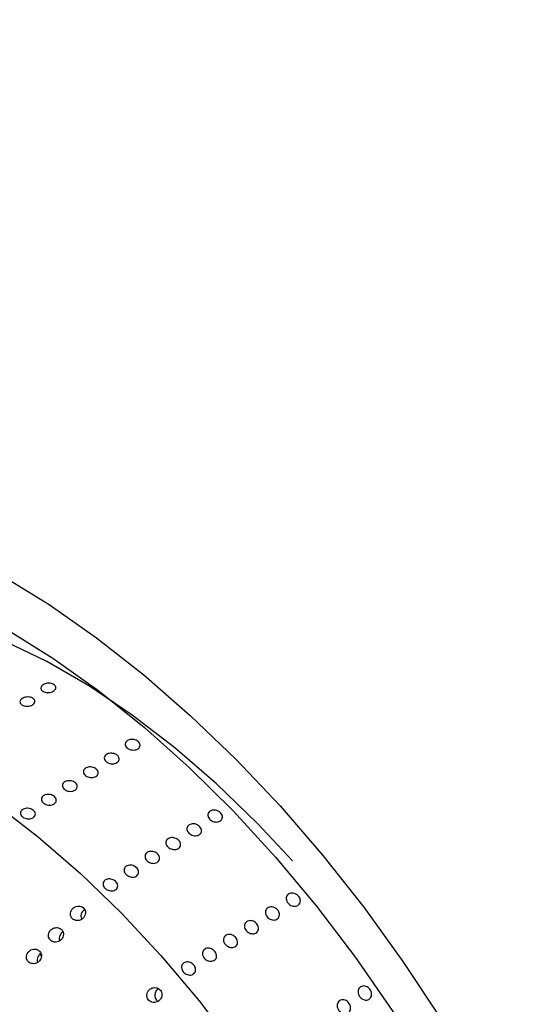
# Model space of a CAD drawing. Units: millimetres. Extents: x 0 to 21001, y 1 to 14850.
# Drawn here: x 12502 to 12587, y 10158 to 10323 of the extents above; entities that cross this region are included whole.
import ezdxf

# ---------------------------------------------------------------- set-up
doc = ezdxf.new("R2010")
doc.units = ezdxf.units.MM
doc.header["$LTSCALE"] = 50

msp = doc.modelspace()

# ---------------------------------------------------------------- linework, layer by layer
at = {"color": 7, "linetype": 'Continuous', "flags": 128}
for points in [[(12491.16, 10234.16), (12499.09, 10229.94), (12507.06, 10225.02), (12515.02, 10219.44), (12522.91, 10213.24), (12530.7, 10206.44), (12538.33, 10199.1), (12545.75, 10191.26), (12552.92, 10182.96), (12559.8, 10174.27), (12566.34, 10165.22), (12572.5, 10155.88), (12578.25, 10146.31), (12583.55, 10136.56), (12588.36, 10126.69)], [(12547.84, 10182.06), (12541.98, 10188.31), (12535.13, 10194.94), (12528.12, 10201.01), (12521.01, 10206.48), (12513.84, 10211.31), (12506.68, 10215.46), (12499.59, 10218.88), (12492.61, 10221.57), (12485.81, 10223.5), (12479.23, 10224.64), (12472.93, 10225), (12466.96, 10224.57), (12461.37, 10223.35), (12456.19, 10221.36), (12452.24, 10219.13)], [(12492.91, 10224.65), (12499.95, 10220.86), (12507.68, 10216.04), (12515.39, 10210.55), (12523.03, 10204.42), (12530.54, 10197.71), (12537.89, 10190.45), (12545, 10182.69), (12551.85, 10174.48), (12558.38, 10165.89), (12564.54, 10156.98), (12570.29, 10147.79), (12575.61, 10138.4), (12580.44, 10128.86), (12584.75, 10119.25), (12588.52, 10109.63)], [(12414.7, 10184.62), (12415.03, 10185.49), (12417.59, 10191.02), (12420.73, 10195.9), (12424.43, 10200.11), (12428.66, 10203.61), (12433.38, 10206.36), (12438.56, 10208.36), (12444.15, 10209.57), (12450.13, 10210), (12456.42, 10209.64), (12463, 10208.5), (12469.8, 10206.57), (12476.78, 10203.89), (12483.88, 10200.46), (12491.03, 10196.31), (12498.2, 10191.49), (12505.31, 10186.01), (12512.32, 10179.94), (12519.18, 10173.31), (12525.81, 10166.18), (12532.19, 10158.6), (12538.24, 10150.64)], [(12505.76, 10166.16), (12505.62, 10166.26), (12505.38, 10166.43)]]:
    msp.add_lwpolyline(points, dxfattribs=at)
at = {"color": 7, "linetype": 'Continuous'}
for centre, radius, start, end in [((12513.69, 10172.78), 1.31, 121.1803, 203.1621), ((12526.03, 10159.53), 1.27, 119.6018, 233.9711)]:
    msp.add_arc(centre, radius, start, end, dxfattribs=at)
for points, knots in [([(13897.32, 9186.84), (13891.14, 9182.65), (13873.2, 9170.48), (13843.09, 9150.68), (13806.83, 9127.6), (13770.07, 9104.99), (13732.83, 9082.86), (13695.1, 9061.21), (13656.91, 9040.04), (13618.26, 9019.37), (13579.17, 8999.2), (13539.64, 8979.54), (13499.69, 8960.38), (13459.32, 8941.74), (13418.55, 8923.62), (13377.4, 8906.03), (13335.86, 8888.97), (13293.96, 8872.45), (13251.7, 8856.47), (13209.1, 8841.03), (13166.17, 8826.14), (13122.92, 8811.81), (13079.36, 8798.04), (13035.51, 8784.82), (12991.37, 8772.18), (12946.97, 8760.1), (12902.3, 8748.59), (12857.39, 8737.66), (12812.25, 8727.31), (12766.89, 8717.54), (12721.33, 8708.36), (12675.56, 8699.76), (12629.62, 8691.76), (12583.51, 8684.34), (12537.24, 8677.52), (12490.83, 8671.3), (12444.29, 8665.67), (12397.64, 8660.65), (12350.88, 8656.22), (12304.03, 8652.4), (12257.1, 8649.17), (12210.11, 8646.56), (12163.07, 8644.55), (12116, 8643.14), (12068.89, 8642.34), (12021.78, 8642.14), (11974.67, 8642.55), (11927.58, 8643.57), (11880.51, 8645.19), (11833.49, 8647.42), (11786.52, 8650.26), (11739.62, 8653.69), (11692.8, 8657.73), (11646.08, 8662.37), (11599.46, 8667.61), (11552.97, 8673.45), (11506.61, 8679.89), (11460.39, 8686.92), (11414.34, 8694.55), (11368.46, 8702.77), (11322.77, 8711.57), (11277.27, 8720.97), (11231.99, 8730.94), (11186.93, 8741.5), (11142.11, 8752.64), (11097.54, 8764.35), (11053.23, 8776.63), (11009.2, 8789.48), (10965.45, 8802.89), (10922, 8816.86), (10878.86, 8831.4), (10836.05, 8846.48), (10793.57, 8862.11), (10751.44, 8878.29), (10709.67, 8895), (10668.27, 8912.25), (10627.25, 8930.03), (10586.62, 8948.33), (10546.41, 8967.15), (10506.6, 8986.49), (10467.23, 9006.34), (10428.3, 9026.69), (10389.81, 9047.53), (10351.79, 9068.87), (10314.23, 9090.69), (10277.16, 9112.99), (10240.58, 9135.77), (10204.51, 9159.01), (10168.94, 9182.71), (10133.9, 9206.87), (10099.39, 9231.47), (10065.43, 9256.51), (10032.01, 9281.98), (9999.15, 9307.88), (9966.87, 9334.2), (9935.16, 9360.93), (9904.04, 9388.06), (9873.52, 9415.59), (9843.6, 9443.5), (9814.3, 9471.8), (9785.61, 9500.47), (9757.56, 9529.5), (9730.14, 9558.89), (9703.37, 9588.62), (9677.25, 9618.7), (9651.8, 9649.11), (9627, 9679.84), (9602.88, 9710.88), (9579.45, 9742.23), (9556.7, 9773.88), (9534.64, 9805.81), (9513.28, 9838.03), (9492.63, 9870.51), (9472.69, 9903.25), (9453.46, 9936.25), (9434.96, 9969.49), (9417.19, 10002.96), (9400.15, 10036.66), (9383.84, 10070.57), (9368.28, 10104.69), (9353.46, 10139), (9339.4, 10173.5), (9326.09, 10208.18), (9313.54, 10243.02), (9301.75, 10278.02), (9290.72, 10313.17), (9280.47, 10348.45), (9270.98, 10383.86), (9262.27, 10419.39), (9254.34, 10455.03), (9247.18, 10490.77), (9240.82, 10526.59), (9235.24, 10562.18), (9232.18, 10585.85), (9230.68, 10597.53)], [0, 0, 0, 0, 0.003993, 0.011596, 0.019199, 0.026801, 0.034404, 0.042006, 0.049609, 0.057211, 0.064813, 0.072415, 0.080018, 0.08762, 0.095222, 0.102824, 0.110426, 0.118028, 0.12563, 0.133232, 0.140833, 0.148435, 0.156037, 0.163639, 0.171241, 0.178843, 0.186445, 0.194047, 0.201649, 0.209251, 0.216853, 0.224455, 0.232057, 0.239659, 0.247261, 0.254863, 0.262465, 0.270067, 0.277669, 0.285271, 0.292873, 0.300475, 0.308078, 0.31568, 0.323282, 0.330884, 0.338486, 0.346088, 0.35369, 0.361292, 0.368894, 0.376496, 0.384098, 0.3917, 0.399302, 0.406904, 0.414506, 0.422108, 0.42971, 0.437312, 0.444914, 0.452516, 0.460118, 0.46772, 0.475321, 0.482923, 0.490525, 0.498127, 0.505728, 0.51333, 0.520932, 0.528534, 0.536135, 0.543737, 0.551339, 0.558941, 0.566542, 0.574144, 0.581746, 0.589348, 0.59695, 0.604551, 0.612153, 0.619755, 0.627357, 0.634959, 0.642561, 0.650164, 0.657766, 0.665368, 0.672971, 0.680574, 0.688177, 0.69578, 0.703383, 0.710986, 0.71859, 0.726194, 0.733798, 0.741402, 0.749006, 0.756611, 0.764216, 0.771822, 0.779428, 0.787034, 0.79464, 0.802247, 0.809855, 0.817462, 0.825071, 0.832679, 0.840289, 0.847898, 0.855508, 0.863119, 0.87073, 0.878342, 0.885954, 0.893567, 0.90118, 0.908794, 0.916409, 0.924023, 0.931639, 0.939255, 0.946871, 0.954488, 0.962106, 0.969723, 0.977342, 0.98496, 0.992579, 1, 1, 1, 1]), ([(12506.06, 10211.56), (12506.17, 10211.62), (12506.38, 10211.74), (12506.8, 10211.82), (12507.23, 10211.82), (12507.62, 10211.74), (12507.94, 10211.57), (12508.15, 10211.34), (12508.22, 10211.08), (12508.15, 10210.82), (12507.94, 10210.58), (12507.62, 10210.39), (12507.23, 10210.28), (12506.8, 10210.26), (12506.39, 10210.32), (12506.04, 10210.47), (12505.8, 10210.67), (12505.68, 10210.92), (12505.71, 10211.19), (12505.85, 10211.41), (12506, 10211.52), (12506.06, 10211.56)], [0, 0, 0, 0, 0.053687, 0.107373, 0.161061, 0.214751, 0.268439, 0.322124, 0.375811, 0.4295, 0.483189, 0.536876, 0.590561, 0.644249, 0.697938, 0.751627, 0.805313, 0.858998, 0.912687, 0.966377, 1, 1, 1, 1]), ([(12502.55, 10209.25), (12502.66, 10209.31), (12502.88, 10209.43), (12503.29, 10209.52), (12503.72, 10209.52), (12504.11, 10209.43), (12504.43, 10209.26), (12504.64, 10209.04), (12504.71, 10208.78), (12504.64, 10208.51), (12504.43, 10208.27), (12504.12, 10208.09), (12503.72, 10207.98), (12503.29, 10207.95), (12502.88, 10208.01), (12502.54, 10208.16), (12502.29, 10208.37), (12502.17, 10208.62), (12502.2, 10208.88), (12502.34, 10209.1), (12502.49, 10209.21), (12502.55, 10209.25)], [0, 0, 0, 0, 0.053687, 0.107373, 0.161061, 0.214751, 0.268439, 0.322124, 0.375811, 0.4295, 0.483189, 0.536876, 0.590561, 0.644249, 0.697938, 0.751627, 0.805313, 0.858998, 0.912687, 0.966377, 1, 1, 1, 1]), ([(12520.19, 10200.94), (12520.1, 10201.03), (12519.92, 10201.19), (12519.8, 10201.49), (12519.83, 10201.79), (12519.99, 10202.06), (12520.27, 10202.27), (12520.65, 10202.4), (12521.07, 10202.42), (12521.49, 10202.35), (12521.86, 10202.18), (12522.14, 10201.93), (12522.3, 10201.64), (12522.32, 10201.33), (12522.2, 10201.05), (12521.96, 10200.82), (12521.61, 10200.66), (12521.2, 10200.61), (12520.77, 10200.66), (12520.42, 10200.78), (12520.25, 10200.9), (12520.19, 10200.94)], [0, 0, 0, 0, 0.0536865, 0.107373, 0.1610614, 0.2147512, 0.2684388, 0.3221241, 0.3758106, 0.4294999, 0.4831893, 0.5368758, 0.5905611, 0.6442487, 0.6979384, 0.751627, 0.8053127, 0.8589984, 0.912687, 0.9663768, 1, 1, 1, 1]), ([(12516.68, 10198.63), (12516.59, 10198.72), (12516.41, 10198.88), (12516.3, 10199.18), (12516.32, 10199.48), (12516.48, 10199.75), (12516.76, 10199.96), (12517.14, 10200.09), (12517.56, 10200.11), (12517.98, 10200.04), (12518.35, 10199.87), (12518.63, 10199.62), (12518.79, 10199.33), (12518.82, 10199.03), (12518.7, 10198.74), (12518.45, 10198.51), (12518.1, 10198.36), (12517.69, 10198.3), (12517.26, 10198.35), (12516.92, 10198.47), (12516.74, 10198.59), (12516.68, 10198.63)], [0, 0, 0, 0, 0.053687, 0.107373, 0.161061, 0.214751, 0.268439, 0.322124, 0.375811, 0.4295, 0.483189, 0.536876, 0.590561, 0.644249, 0.697938, 0.751627, 0.805313, 0.858998, 0.912687, 0.966377, 1, 1, 1, 1]), ([(12513.17, 10196.33), (12513.08, 10196.41), (12512.9, 10196.58), (12512.79, 10196.88), (12512.81, 10197.18), (12512.97, 10197.45), (12513.25, 10197.66), (12513.63, 10197.78), (12514.05, 10197.81), (12514.47, 10197.73), (12514.84, 10197.56), (12515.12, 10197.32), (12515.29, 10197.02), (12515.31, 10196.72), (12515.19, 10196.43), (12514.94, 10196.2), (12514.59, 10196.05), (12514.18, 10195.99), (12513.75, 10196.04), (12513.41, 10196.16), (12513.24, 10196.28), (12513.17, 10196.33)], [0, 0, 0, 0, 0.0536865, 0.107373, 0.1610614, 0.2147512, 0.2684388, 0.3221241, 0.3758106, 0.4294999, 0.4831893, 0.5368758, 0.5905611, 0.6442487, 0.6979384, 0.751627, 0.8053127, 0.8589984, 0.912687, 0.9663768, 1, 1, 1, 1]), ([(12509.66, 10194.02), (12509.57, 10194.1), (12509.39, 10194.27), (12509.28, 10194.57), (12509.3, 10194.87), (12509.46, 10195.14), (12509.75, 10195.35), (12510.12, 10195.47), (12510.54, 10195.5), (12510.96, 10195.42), (12511.33, 10195.25), (12511.61, 10195.01), (12511.78, 10194.72), (12511.8, 10194.41), (12511.68, 10194.13), (12511.43, 10193.89), (12511.08, 10193.74), (12510.67, 10193.69), (12510.24, 10193.73), (12509.9, 10193.86), (12509.73, 10193.97), (12509.66, 10194.02)], [0, 0, 0, 0, 0.053687, 0.107373, 0.161061, 0.214751, 0.268439, 0.322124, 0.375811, 0.4295, 0.483189, 0.536876, 0.590561, 0.644249, 0.697938, 0.751627, 0.805313, 0.858998, 0.912687, 0.966377, 1, 1, 1, 1]), ([(12506.15, 10191.71), (12506.06, 10191.8), (12505.88, 10191.96), (12505.77, 10192.26), (12505.79, 10192.56), (12505.95, 10192.83), (12506.24, 10193.04), (12506.61, 10193.17), (12507.03, 10193.19), (12507.45, 10193.12), (12507.82, 10192.95), (12508.11, 10192.7), (12508.27, 10192.41), (12508.29, 10192.1), (12508.17, 10191.82), (12507.92, 10191.59), (12507.57, 10191.43), (12507.16, 10191.38), (12506.74, 10191.43), (12506.39, 10191.55), (12506.22, 10191.67), (12506.15, 10191.71)], [0, 0, 0, 0, 0.053687, 0.107373, 0.161061, 0.214751, 0.268439, 0.322124, 0.375811, 0.4295, 0.483189, 0.536876, 0.590561, 0.644249, 0.697938, 0.751627, 0.805313, 0.858998, 0.912687, 0.966377, 1, 1, 1, 1]), ([(12502.64, 10189.41), (12502.55, 10189.49), (12502.37, 10189.65), (12502.26, 10189.95), (12502.28, 10190.25), (12502.44, 10190.52), (12502.73, 10190.73), (12503.1, 10190.86), (12503.52, 10190.88), (12503.94, 10190.81), (12504.31, 10190.64), (12504.6, 10190.39), (12504.76, 10190.1), (12504.78, 10189.8), (12504.66, 10189.51), (12504.41, 10189.28), (12504.06, 10189.13), (12503.65, 10189.07), (12503.23, 10189.12), (12502.88, 10189.24), (12502.71, 10189.36), (12502.64, 10189.41)], [0, 0, 0, 0, 0.0536865, 0.107373, 0.1610614, 0.2147512, 0.2684388, 0.3221241, 0.3758106, 0.4294999, 0.4831893, 0.5368758, 0.5905611, 0.6442487, 0.6979384, 0.751627, 0.8053127, 0.8589984, 0.912687, 0.9663768, 1, 1, 1, 1]), ([(12534.03, 10190.39), (12534.14, 10190.44), (12534.35, 10190.55), (12534.76, 10190.59), (12535.18, 10190.51), (12535.56, 10190.32), (12535.87, 10190.05), (12536.07, 10189.73), (12536.13, 10189.38), (12536.05, 10189.06), (12535.84, 10188.79), (12535.52, 10188.61), (12535.13, 10188.54), (12534.71, 10188.59), (12534.31, 10188.74), (12533.98, 10188.99), (12533.75, 10189.3), (12533.64, 10189.64), (12533.68, 10189.97), (12533.82, 10190.23), (12533.97, 10190.34), (12534.03, 10190.39)], [0, 0, 0, 0, 0.053687, 0.107373, 0.161061, 0.214751, 0.268439, 0.322124, 0.375811, 0.4295, 0.483189, 0.536876, 0.590561, 0.644249, 0.697938, 0.751627, 0.805313, 0.858998, 0.912687, 0.966377, 1, 1, 1, 1]), ([(12530.52, 10188.08), (12530.63, 10188.13), (12530.84, 10188.25), (12531.25, 10188.28), (12531.67, 10188.2), (12532.05, 10188.02), (12532.36, 10187.75), (12532.56, 10187.42), (12532.62, 10187.08), (12532.54, 10186.75), (12532.33, 10186.49), (12532.01, 10186.31), (12531.62, 10186.24), (12531.2, 10186.28), (12530.8, 10186.43), (12530.47, 10186.68), (12530.24, 10186.99), (12530.13, 10187.33), (12530.17, 10187.66), (12530.31, 10187.92), (12530.46, 10188.03), (12530.52, 10188.08)], [0, 0, 0, 0, 0.053687, 0.107373, 0.161061, 0.214751, 0.268439, 0.322124, 0.375811, 0.4295, 0.483189, 0.536876, 0.590561, 0.644249, 0.697938, 0.751627, 0.805313, 0.858998, 0.912687, 0.966377, 1, 1, 1, 1]), ([(12527.01, 10185.77), (12527.12, 10185.83), (12527.34, 10185.94), (12527.75, 10185.97), (12528.16, 10185.89), (12528.55, 10185.71), (12528.85, 10185.44), (12529.05, 10185.11), (12529.11, 10184.77), (12529.03, 10184.44), (12528.82, 10184.18), (12528.5, 10184), (12528.11, 10183.93), (12527.69, 10183.97), (12527.3, 10184.13), (12526.96, 10184.37), (12526.73, 10184.69), (12526.62, 10185.03), (12526.66, 10185.36), (12526.8, 10185.61), (12526.95, 10185.73), (12527.01, 10185.77)], [0, 0, 0, 0, 0.053687, 0.107373, 0.161061, 0.214751, 0.268439, 0.322124, 0.375811, 0.4295, 0.483189, 0.536876, 0.590561, 0.644249, 0.697938, 0.751627, 0.805313, 0.858998, 0.912687, 0.966377, 1, 1, 1, 1]), ([(12523.5, 10183.46), (12523.61, 10183.52), (12523.83, 10183.63), (12524.24, 10183.66), (12524.65, 10183.59), (12525.04, 10183.4), (12525.34, 10183.13), (12525.54, 10182.81), (12525.6, 10182.46), (12525.52, 10182.14), (12525.31, 10181.87), (12524.99, 10181.69), (12524.6, 10181.62), (12524.19, 10181.66), (12523.79, 10181.82), (12523.45, 10182.07), (12523.22, 10182.38), (12523.11, 10182.72), (12523.15, 10183.05), (12523.29, 10183.3), (12523.44, 10183.42), (12523.5, 10183.46)], [0, 0, 0, 0, 0.053687, 0.107373, 0.161061, 0.214751, 0.268439, 0.322124, 0.375811, 0.4295, 0.483189, 0.536876, 0.590561, 0.644249, 0.697938, 0.751627, 0.805313, 0.858998, 0.912687, 0.966377, 1, 1, 1, 1]), ([(12519.99, 10181.16), (12520.1, 10181.21), (12520.32, 10181.32), (12520.73, 10181.36), (12521.14, 10181.28), (12521.53, 10181.1), (12521.83, 10180.83), (12522.03, 10180.5), (12522.09, 10180.15), (12522.01, 10179.83), (12521.8, 10179.56), (12521.48, 10179.38), (12521.09, 10179.31), (12520.68, 10179.36), (12520.28, 10179.51), (12519.94, 10179.76), (12519.71, 10180.07), (12519.6, 10180.41), (12519.64, 10180.74), (12519.79, 10181), (12519.94, 10181.11), (12519.99, 10181.16)], [0, 0, 0, 0, 0.053687, 0.107373, 0.161061, 0.214751, 0.268439, 0.322124, 0.375811, 0.4295, 0.483189, 0.536876, 0.590561, 0.644249, 0.697938, 0.751627, 0.805313, 0.858998, 0.912687, 0.966377, 1, 1, 1, 1]), ([(12516.48, 10178.85), (12516.59, 10178.9), (12516.81, 10179.02), (12517.22, 10179.05), (12517.63, 10178.97), (12518.02, 10178.79), (12518.33, 10178.52), (12518.52, 10178.19), (12518.58, 10177.85), (12518.5, 10177.52), (12518.29, 10177.26), (12517.97, 10177.08), (12517.59, 10177.01), (12517.17, 10177.05), (12516.77, 10177.2), (12516.43, 10177.45), (12516.2, 10177.76), (12516.09, 10178.1), (12516.13, 10178.43), (12516.28, 10178.69), (12516.43, 10178.8), (12516.48, 10178.85)], [0, 0, 0, 0, 0.053687, 0.107373, 0.161061, 0.214751, 0.268439, 0.322124, 0.375811, 0.4295, 0.483189, 0.536876, 0.590561, 0.644249, 0.697938, 0.751627, 0.805313, 0.858998, 0.912687, 0.966377, 1, 1, 1, 1]), ([(12547.19, 10176.49), (12547.29, 10176.55), (12547.51, 10176.66), (12547.91, 10176.67), (12548.31, 10176.56), (12548.68, 10176.34), (12548.96, 10176.03), (12549.14, 10175.67), (12549.18, 10175.29), (12549.09, 10174.94), (12548.88, 10174.66), (12548.56, 10174.49), (12548.18, 10174.43), (12547.77, 10174.5), (12547.39, 10174.69), (12547.08, 10174.98), (12546.86, 10175.33), (12546.78, 10175.71), (12546.82, 10176.06), (12546.98, 10176.33), (12547.13, 10176.45), (12547.19, 10176.49)], [0, 0, 0, 0, 0.053687, 0.107373, 0.161061, 0.214751, 0.268439, 0.322124, 0.375811, 0.4295, 0.483189, 0.536876, 0.590561, 0.644249, 0.697938, 0.751627, 0.805313, 0.858998, 0.912687, 0.966377, 1, 1, 1, 1]), ([(12511.81, 10174.47), (12511.66, 10174.43), (12511.38, 10174.36), (12511.02, 10174.08), (12510.75, 10173.72), (12510.63, 10173.3), (12510.65, 10172.87), (12510.82, 10172.5), (12511.11, 10172.23), (12511.48, 10172.06), (12511.89, 10172.03), (12512.3, 10172.12), (12512.68, 10172.35), (12512.98, 10172.69), (12513.15, 10173.1), (12513.17, 10173.53), (12513.04, 10173.92), (12512.79, 10174.23), (12512.44, 10174.43), (12512.1, 10174.5), (12511.89, 10174.48), (12511.81, 10174.47)], [0, 0, 0, 0, 0.055397, 0.110754, 0.167036, 0.223427, 0.278645, 0.331929, 0.383495, 0.434365, 0.485804, 0.538782, 0.593614, 0.649813, 0.706253, 0.761689, 0.815395, 0.867461, 0.918645, 0.96998, 1, 1, 1, 1]), ([(12543.68, 10174.18), (12543.78, 10174.24), (12544, 10174.35), (12544.4, 10174.36), (12544.8, 10174.25), (12545.17, 10174.03), (12545.45, 10173.72), (12545.63, 10173.36), (12545.67, 10172.98), (12545.58, 10172.63), (12545.37, 10172.36), (12545.05, 10172.18), (12544.67, 10172.12), (12544.27, 10172.2), (12543.88, 10172.39), (12543.57, 10172.67), (12543.36, 10173.02), (12543.27, 10173.4), (12543.32, 10173.76), (12543.47, 10174.02), (12543.62, 10174.14), (12543.68, 10174.18)], [0, 0, 0, 0, 0.0536865, 0.107373, 0.1610614, 0.2147512, 0.2684388, 0.3221241, 0.3758106, 0.4294999, 0.4831893, 0.5368758, 0.5905611, 0.6442487, 0.6979384, 0.751627, 0.8053127, 0.8589984, 0.912687, 0.9663768, 1, 1, 1, 1]), ([(12540.17, 10171.88), (12540.27, 10171.93), (12540.49, 10172.04), (12540.89, 10172.05), (12541.29, 10171.95), (12541.66, 10171.73), (12541.94, 10171.42), (12542.12, 10171.05), (12542.17, 10170.67), (12542.08, 10170.33), (12541.86, 10170.05), (12541.54, 10169.87), (12541.16, 10169.82), (12540.76, 10169.89), (12540.38, 10170.08), (12540.06, 10170.36), (12539.85, 10170.71), (12539.76, 10171.09), (12539.81, 10171.45), (12539.96, 10171.72), (12540.11, 10171.83), (12540.17, 10171.88)], [0, 0, 0, 0, 0.053687, 0.107373, 0.161061, 0.214751, 0.268439, 0.322124, 0.375811, 0.4295, 0.483189, 0.536876, 0.590561, 0.644249, 0.697938, 0.751627, 0.805313, 0.858998, 0.912687, 0.966377, 1, 1, 1, 1]), ([(12508.34, 10170.87), (12508.19, 10170.86), (12507.91, 10170.84), (12507.51, 10170.63), (12507.19, 10170.31), (12506.99, 10169.91), (12506.94, 10169.48), (12507.03, 10169.08), (12507.26, 10168.75), (12507.59, 10168.52), (12507.98, 10168.42), (12508.4, 10168.44), (12508.81, 10168.6), (12509.15, 10168.89), (12509.39, 10169.27), (12509.49, 10169.69), (12509.44, 10170.11), (12509.25, 10170.47), (12508.95, 10170.73), (12508.62, 10170.86), (12508.42, 10170.87), (12508.34, 10170.87)], [0, 0, 0, 0, 0.05461, 0.109172, 0.164921, 0.221418, 0.277398, 0.331739, 0.38412, 0.435195, 0.486183, 0.538266, 0.592137, 0.64773, 0.704208, 0.760305, 0.814957, 0.867822, 0.91935, 0.970479, 1, 1, 1, 1]), ([(12509.4, 10170.14), (12509.35, 10170.12), (12509.18, 10170.03), (12508.96, 10169.75), (12508.78, 10169.35), (12508.74, 10168.96), (12508.82, 10168.75), (12508.85, 10168.67)], [0, 0, 0, 0, 0.0833252, 0.3377584, 0.594653, 0.8481217, 1, 1, 1, 1]), ([(12536.66, 10169.57), (12536.77, 10169.62), (12536.98, 10169.73), (12537.38, 10169.75), (12537.78, 10169.64), (12538.15, 10169.42), (12538.44, 10169.11), (12538.61, 10168.74), (12538.66, 10168.37), (12538.57, 10168.02), (12538.35, 10167.74), (12538.03, 10167.57), (12537.65, 10167.51), (12537.25, 10167.58), (12536.87, 10167.77), (12536.55, 10168.06), (12536.34, 10168.41), (12536.25, 10168.78), (12536.3, 10169.14), (12536.45, 10169.41), (12536.6, 10169.52), (12536.66, 10169.57)], [0, 0, 0, 0, 0.053687, 0.107373, 0.161061, 0.214751, 0.268439, 0.322124, 0.375811, 0.4295, 0.483189, 0.536876, 0.590561, 0.644249, 0.697938, 0.751627, 0.805313, 0.858998, 0.912687, 0.966377, 1, 1, 1, 1]), ([(12504.65, 10167.26), (12504.51, 10167.25), (12504.22, 10167.23), (12503.83, 10167.02), (12503.51, 10166.7), (12503.31, 10166.3), (12503.25, 10165.87), (12503.35, 10165.47), (12503.58, 10165.14), (12503.91, 10164.91), (12504.3, 10164.81), (12504.72, 10164.83), (12505.12, 10164.99), (12505.47, 10165.28), (12505.71, 10165.65), (12505.81, 10166.08), (12505.76, 10166.5), (12505.56, 10166.86), (12505.26, 10167.12), (12504.94, 10167.24), (12504.73, 10167.26), (12504.65, 10167.26)], [0, 0, 0, 0, 0.0546075, 0.109166, 0.1649115, 0.2214092, 0.2773923, 0.331736, 0.3841168, 0.43519, 0.4861746, 0.5382568, 0.5921299, 0.6477267, 0.7042052, 0.7602998, 0.814949, 0.8678128, 0.9193428, 0.9704743, 1, 1, 1, 1]), ([(12505.71, 10166.53), (12505.67, 10166.51), (12505.51, 10166.43), (12505.28, 10166.15), (12505.1, 10165.76), (12505.06, 10165.36), (12505.14, 10165.15), (12505.17, 10165.06)], [0, 0, 0, 0, 0.070626, 0.324722, 0.581565, 0.835295, 1, 1, 1, 1]), ([(12533.15, 10167.26), (12533.26, 10167.32), (12533.47, 10167.43), (12533.87, 10167.44), (12534.27, 10167.33), (12534.64, 10167.11), (12534.93, 10166.8), (12535.1, 10166.44), (12535.15, 10166.06), (12535.06, 10165.71), (12534.84, 10165.43), (12534.52, 10165.26), (12534.14, 10165.2), (12533.74, 10165.27), (12533.36, 10165.46), (12533.04, 10165.75), (12532.83, 10166.1), (12532.74, 10166.48), (12532.79, 10166.83), (12532.94, 10167.1), (12533.09, 10167.22), (12533.15, 10167.26)], [0, 0, 0, 0, 0.053687, 0.107373, 0.161061, 0.214751, 0.268439, 0.322124, 0.375811, 0.4295, 0.483189, 0.536876, 0.590561, 0.644249, 0.697938, 0.751627, 0.805313, 0.858998, 0.912687, 0.966377, 1, 1, 1, 1]), ([(12529.64, 10164.95), (12529.75, 10165.01), (12529.96, 10165.12), (12530.36, 10165.13), (12530.76, 10165.02), (12531.13, 10164.8), (12531.42, 10164.49), (12531.59, 10164.13), (12531.64, 10163.75), (12531.55, 10163.4), (12531.33, 10163.13), (12531.02, 10162.95), (12530.63, 10162.89), (12530.23, 10162.97), (12529.85, 10163.16), (12529.53, 10163.44), (12529.32, 10163.79), (12529.23, 10164.17), (12529.28, 10164.53), (12529.43, 10164.79), (12529.58, 10164.91), (12529.64, 10164.95)], [0, 0, 0, 0, 0.053687, 0.107373, 0.161061, 0.214751, 0.268439, 0.322124, 0.375811, 0.4295, 0.483189, 0.536876, 0.590561, 0.644249, 0.697938, 0.751627, 0.805313, 0.858998, 0.912687, 0.966377, 1, 1, 1, 1]), ([(12525, 10160.8), (12524.85, 10160.81), (12524.56, 10160.84), (12524.14, 10160.69), (12523.78, 10160.43), (12523.52, 10160.06), (12523.41, 10159.62), (12523.44, 10159.19), (12523.63, 10158.81), (12523.92, 10158.52), (12524.29, 10158.35), (12524.71, 10158.3), (12525.14, 10158.4), (12525.52, 10158.62), (12525.81, 10158.97), (12525.98, 10159.39), (12525.98, 10159.82), (12525.84, 10160.23), (12525.58, 10160.54), (12525.28, 10160.73), (12525.07, 10160.78), (12525, 10160.8)], [0, 0, 0, 0, 0.054306, 0.108561, 0.164058, 0.220504, 0.276682, 0.331389, 0.38412, 0.435362, 0.486269, 0.53807, 0.591577, 0.646882, 0.703282, 0.759551, 0.814535, 0.86773, 0.919449, 0.970569, 1, 1, 1, 1]), ([(12559.25, 10160.94), (12559.36, 10160.99), (12559.57, 10161.1), (12559.96, 10161.09), (12560.34, 10160.96), (12560.68, 10160.71), (12560.94, 10160.37), (12561.08, 10159.98), (12561.11, 10159.58), (12561, 10159.22), (12560.78, 10158.93), (12560.46, 10158.76), (12560.09, 10158.71), (12559.71, 10158.8), (12559.35, 10159.02), (12559.06, 10159.34), (12558.88, 10159.72), (12558.81, 10160.12), (12558.88, 10160.5), (12559.04, 10160.77), (12559.19, 10160.89), (12559.25, 10160.94)], [0, 0, 0, 0, 0.0536865, 0.107373, 0.1610614, 0.2147512, 0.2684388, 0.3221241, 0.3758106, 0.4294999, 0.4831893, 0.5368758, 0.5905611, 0.6442487, 0.6979384, 0.751627, 0.8053127, 0.8589984, 0.912687, 0.9663768, 1, 1, 1, 1]), ([(12555.74, 10158.63), (12555.85, 10158.68), (12556.06, 10158.79), (12556.45, 10158.79), (12556.83, 10158.66), (12557.17, 10158.41), (12557.43, 10158.07), (12557.58, 10157.67), (12557.6, 10157.27), (12557.49, 10156.91), (12557.27, 10156.62), (12556.95, 10156.45), (12556.58, 10156.4), (12556.2, 10156.5), (12555.84, 10156.71), (12555.55, 10157.03), (12555.37, 10157.41), (12555.3, 10157.81), (12555.37, 10158.19), (12555.53, 10158.47), (12555.68, 10158.58), (12555.74, 10158.63)], [0, 0, 0, 0, 0.053687, 0.107373, 0.161061, 0.214751, 0.268439, 0.322124, 0.375811, 0.4295, 0.483189, 0.536876, 0.590561, 0.644249, 0.697938, 0.751627, 0.805313, 0.858998, 0.912687, 0.966377, 1, 1, 1, 1])]:
    msp.add_open_spline(points, degree=3, knots=knots, dxfattribs=at)

doc.saveas('drawing.dxf')
